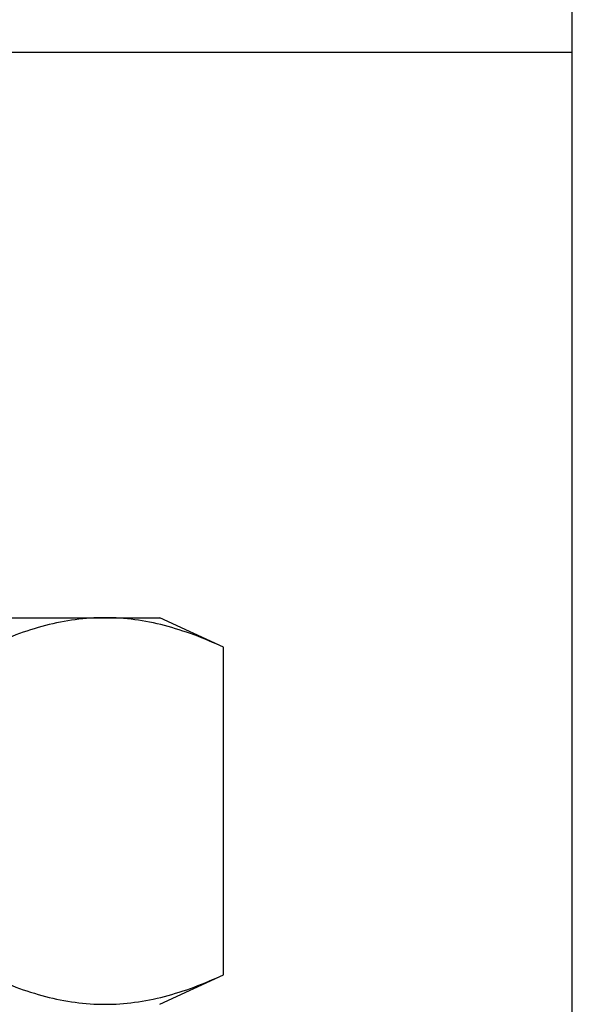
# Model space of a CAD drawing. Extents: x 72 to 222, y -89 to -2.
# Drawn here: x 83 to 84, y -49 to -49 of the extents above; entities that cross this region are included whole.
import ezdxf

# ---------------------------------------------------------------- set-up
doc = ezdxf.new("R2010")
doc.units = 0
doc.header["$MEASUREMENT"] = 0
doc.layers.get('0').update_dxf_attribs({"linetype": 'CONTINUOUS'})

msp = doc.modelspace()

# ---------------------------------------------------------------- linework, layer by layer
for p, q in [((83.65811, -50.5246), (83.65811, -48.54016)), ((83.65811, -48.66231), (83.15755, -48.66231)), ((82.98868, -49.122), (83.27798, -49.122)), ((83.27798, -49.122), (83.32274, -49.122)), ((83.37442, -49.1461), (83.32274, -49.122)), ((83.37442, -49.41231), (83.37442, -49.1461)), ((83.32274, -49.43641), (83.37442, -49.41231))]:
    msp.add_line(p, q)
for points in [[(83.27798, -49.122), (83.26192, -49.122), (83.24575, -49.12422), (83.21342, -49.13261), (83.19743, -49.1387), (83.18155, -49.1461)], [(83.37442, -49.1461), (83.35846, -49.13866), (83.34245, -49.13258), (83.31032, -49.12424), (83.29419, -49.122), (83.27798, -49.122)], [(83.18155, -49.41231), (83.19751, -49.41975), (83.21351, -49.42583), (83.24565, -49.43417), (83.26178, -49.43641), (83.27798, -49.43641)], [(83.27798, -49.43641), (83.29405, -49.43641), (83.31021, -49.4342), (83.34254, -49.42581), (83.35854, -49.41972), (83.37442, -49.41231)]]:
    msp.add_open_spline(points, degree=3, knots=[0, 0, 0, 0, 0.5, 0.5, 1, 1, 1, 1])

doc.saveas('drawing.dxf')
